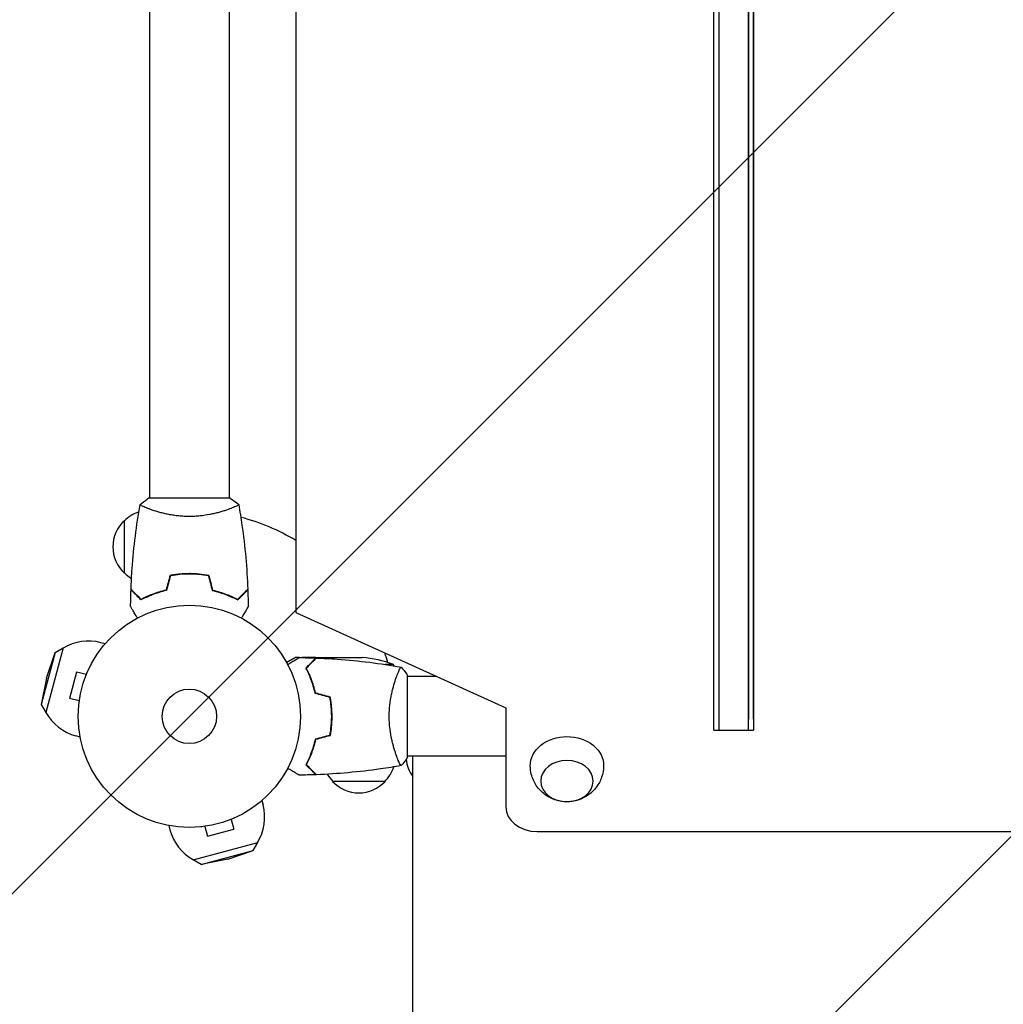
# Model space of a CAD drawing. Units: millimetres. Extents: x -4480 to 2776, y -5128 to 5061.
# Drawn here: x -3010 to -2541, y -902 to -433 of the extents above; entities that cross this region are included whole.
import ezdxf

# ---------------------------------------------------------------- set-up
doc = ezdxf.new("R2010")
doc.units = ezdxf.units.MM
doc.header["$LTSCALE"] = 20
doc.linetypes.add('HIDDEN', pattern=[9.525, 6.35, -3.175])
for name, color, linetype in [('2d', 230, 'Continuous'), ('EN-Free_Space', 10, 'HIDDEN'), ('EN-Free_Space_Hatch', 10, 'HIDDEN')]:
    doc.layers.add(name, color=color, linetype=linetype)

msp = doc.modelspace()

# ---------------------------------------------------------------- hatches: boundary and pattern name
at = {"layer": 'EN-Free_Space_Hatch'}
h = msp.add_hatch(dxfattribs=at)
h.set_pattern_fill('ANSI31', color=256, scale=100)
h.set_pattern_definition([(45, (-2929.1, -765.1), (-224.506, 224.506), [])])
h.paths.add_polyline_path([(-1546.54, -790.09, 0.414214), (-2546.54, 209.91, 0.414214), (-3546.54, -790.09), (-3546.54, -3153.09, 0.432225), (-2546.54, -4128.09, 0.432225), (-1546.54, -3153.09)])

# ---------------------------------------------------------------- linework, layer by layer
at = {"layer": '2d'}
for p, q in [((-2878.29, -84.7), (-2878.29, -715.57)), ((-2660.09, -750.97), (-2660.09, -106.42)), ((-2948.09, -395.51), (-2948.09, -661.09)), ((-2910.09, -395.51), (-2910.09, -661.09)), ((-2909.59, -661.09), (-2948.59, -661.09)), ((-2948.09, -666.28), (-2948.09, -666.28)), ((-2910.09, -666.28), (-2910.09, -666.28)), ((-2960.09, -696.79), (-2960.09, -671.79)), ((-2931.59, -697.11), (-2931.59, -697.31)), ((-2929.09, -697.05), (-2929.09, -697.25)), ((-2927.09, -697.09), (-2927.09, -697.29)), ((-2948.09, -707.67), (-2948.09, -707.46)), ((-2945.59, -706.71), (-2945.59, -706.5)), ((-2878.29, -715.57), (-2778.29, -761)), ((-2969.26, -730.51), (-2971.3, -729.97)), ((-2993.08, -734.67), (-2999.72, -759.44)), ((-2989.21, -732.41), (-2997.5, -763.32)), ((-2997.22, -746.83), (-2993.08, -734.67)), ((-2993.08, -734.67), (-2989.21, -732.41)), ((-2876.74, -737.09), (-2878.59, -737.09)), ((-2868.79, -737.09), (-2875.28, -737.09)), ((-2871.59, -740.34), (-2871.88, -740.34)), ((-2868.79, -737.09), (-2868.79, -737.21)), ((-2868.59, -737.09), (-2846.68, -737.09)), ((-2831.84, -740.34), (-2835.71, -740.34)), ((-2982.85, -743.95), (-2986.22, -756.51)), ((-2978.21, -745.2), (-2982.85, -743.95)), ((-2977.63, -743.8), (-2977.65, -743.85)), ((-2977.63, -743.8), (-2977.63, -743.8)), ((-2830.28, -746.09), (-2830.28, -746.09)), ((-2825.09, -784.59), (-2825.09, -745.59)), ((-2811.11, -746.09), (-2825.09, -746.09)), ((-2997.22, -746.83), (-2999.72, -759.44)), ((-2660.09, -766.4), (-2660.09, -750.97)), ((-2999.72, -759.44), (-2997.5, -763.32)), ((-2981.58, -757.75), (-2986.22, -756.51)), ((-2981.76, -759.21), (-2981.77, -759.25)), ((-2981.77, -759.26), (-2981.77, -759.25)), ((-2861.43, -760.89), (-2861.23, -760.89)), ((-2861.21, -761.09), (-2861.41, -761.09)), ((-2861.25, -765.09), (-2861.05, -765.09)), ((-2778.29, -761), (-2778.29, -808.21)), ((-2861.31, -767.59), (-2861.11, -767.59)), ((-2981.16, -774.95), (-2983.21, -774.4)), ((-2679.09, -771.72), (-2660.09, -771.72)), ((-2870.5, -781.59), (-2870.71, -781.59)), ((-2871.46, -784.09), (-2871.67, -784.09)), ((-2830.28, -784.09), (-2830.28, -784.09)), ((-2778.29, -784.09), (-2825.09, -784.09)), ((-2822.63, -809.09), (-2822.63, -784.09)), ((-2835.79, -796.09), (-2860.79, -796.09)), ((-2894.51, -805.26), (-2893.97, -807.3)), ((-2909.2, -814.21), (-2907.95, -818.85)), ((-2907.85, -813.65), (-2907.8, -813.63)), ((-2907.8, -813.63), (-2907.8, -813.63)), ((-2938.95, -817.16), (-2938.4, -819.21)), ((-2923.26, -817.77), (-2923.25, -817.77)), ((-2923.25, -817.77), (-2923.21, -817.76)), ((-2921.75, -817.58), (-2920.51, -822.22)), ((-2920.51, -822.22), (-2907.95, -818.85)), ((-2763.29, -820.02), (-2329.8, -820.02)), ((-2927.32, -833.5), (-2896.41, -825.21)), ((-2898.67, -829.08), (-2896.41, -825.21)), ((-2923.44, -835.72), (-2898.67, -829.08)), ((-2910.83, -833.22), (-2898.67, -829.08)), ((-2923.44, -835.72), (-2927.32, -833.5)), ((-2910.83, -833.22), (-2923.44, -835.72))]:
    msp.add_line(p, q, dxfattribs=at)
for radius in [53, 13]:
    msp.add_circle((-2929.09, -765.09), radius, dxfattribs=at)
for centre, radius, start, end in [((-2947.9, -683.79), 17, 108.1503, 135.8135), ((-2929.09, -765.09), 98, 58.7772, 75.5122), ((-2948.57, -684.29), 17, 132.6679, 227.3321), ((-2947.9, -684.79), 17, 224.1865, 238.9359), ((-2977.26, -752.18), 23, 75, 121.4387), ((-2929.09, -765.09), 98, 15.2001, 17.9793), ((-2849.84, -786.99), 50, 68.8998, 86.3757), ((-2874.54, -766.35), 50, 30.4483, 31.3497), ((-2977.26, -752.18), 23, 208.5613, 255), ((-2808.79, -783.9), 17, 185.4386, 215.4926), ((-2848.79, -783.9), 17, 211.064, 225.8135), ((-2847.79, -783.9), 17, 314.1865, 341.8496), ((-2848.29, -784.57), 17, 222.6679, 317.3321), ((-2916.18, -813.26), 23, 328.5613, 15), ((-2916.18, -813.26), 23, 195, 241.4387)]:
    msp.add_arc(centre, radius, start, end, dxfattribs=at)
at = {"layer": '2d', "extrusion": (0, 0, -1)}
for centre, major_axis, ratio, start_param, end_param in [((-2679.09, 617.77), (0, 1759), 0, -2.235842, -1.995115), ((-2676.59, 617.77), (0, 1759), 0, -2.235842, -1.995115), ((-2676.59, 617.77), (0, 1759), 0, -2.235842, -1.995115), ((-2662.59, 617.77), (0, 1759), 0, -2.235842, -1.995115), ((-2679.09, 617.77), (0, 1759), 0, -2.476569, -2.235842), ((-2676.59, 617.77), (0, 1759), 0, -2.476569, -2.235842), ((-2676.59, 617.77), (0, 1759), 0, -2.476569, -2.235842), ((-2662.59, 617.77), (0, 1759), 0, -2.476569, -2.235842), ((-2679.09, -746.72), (0, -25), 0, 0, 0.665024), ((-2676.59, -746.72), (0, -25), 0, 0, 0.665024), ((-2662.59, -746.72), (0, -25), 0, 0, 0.665024), ((-2749.09, -788.54), (-17.5, 0), 0.786888, -0.014273, 1.570796), ((-2749.09, -788.54), (17.5, 0), 0.786888, -1.570796, 0.014273)]:
    msp.add_ellipse(centre, major_axis=major_axis, ratio=ratio, start_param=start_param, end_param=end_param, dxfattribs=at)
at = {"layer": '2d'}
for centre, major_axis, ratio, start_param, end_param in [((-2662.59, 617.77), (0, -1759), 0, -1.146477, -0.665024), ((-2660.09, 617.77), (0, -1759), 0, -1.146477, -0.665024), ((-2660.09, -746.72), (0, -25), 0, -0.665024, 0), ((-2763.29, -808.21), (-15, 0), 0.786888, 0, 1.570796)]:
    msp.add_ellipse(centre, major_axis=major_axis, ratio=ratio, start_param=start_param, end_param=end_param, dxfattribs=at)
at = {"layer": '2d', "extrusion": (0, 0, -1)}
msp.add_ellipse((-2749.09, -795.95), major_axis=(12.5, 0), ratio=0.786888, dxfattribs=at)
at = {"layer": '2d'}
for points, knots in [([(-2952.59, -664.09), (-2951.55, -663.2), (-2950.38, -662.31), (-2948.98, -661.35), (-2948.79, -661.22), (-2948.59, -661.09)], [0, 0, 0, 0, 4.405135, 4.405135, 5.108724, 5.108724, 5.108724, 5.108724]), ([(-2956.91, -704.52), (-2956.79, -701.21), (-2956.61, -697.9), (-2956, -689.43), (-2955.5, -684.27), (-2954.23, -674.12), (-2953.48, -669.12), (-2952.6, -664.15)], [0, 0, 0, 0, 10.001335, 10.001335, 25.652861, 25.652861, 40.904303, 40.904303, 40.904303, 40.904303]), ([(-2929.09, -669.82), (-2929.95, -669.82), (-2930.81, -669.8), (-2932.5, -669.71), (-2933.34, -669.64), (-2934.58, -669.51), (-2934.99, -669.47), (-2935.8, -669.36), (-2936.21, -669.3), (-2937.41, -669.12), (-2938.19, -668.99), (-2939.69, -668.69), (-2940.42, -668.54), (-2941.84, -668.2), (-2942.53, -668.02), (-2944.49, -667.49), (-2945.68, -667.12), (-2947.29, -666.57), (-2947.8, -666.38), (-2948.74, -666.03), (-2949.18, -665.87), (-2950.37, -665.38), (-2951.02, -665.09), (-2951.77, -664.73), (-2951.97, -664.62), (-2952.3, -664.43), (-2952.42, -664.35), (-2952.53, -664.26), (-2952.56, -664.23), (-2952.6, -664.18), (-2952.6, -664.16), (-2952.59, -664.11), (-2952.59, -664.09), (-2952.59, -664.09), (-2952.59, -664.09), (-2952.59, -664.09)], [0.16356818, 0.16356818, 0.16356818, 0.16356818, 0.1661247, 0.1661247, 0.16868122, 0.16868122, 0.16995948, 0.16995948, 0.17123774, 0.17123774, 0.17379425, 0.17379425, 0.17635077, 0.17635077, 0.17890729, 0.17890729, 0.18402032, 0.18402032, 0.18657684, 0.18657684, 0.18913336, 0.18913336, 0.19424639, 0.19424639, 0.19680291, 0.19680291, 0.19935943, 0.19935943, 0.20063769, 0.20063769, 0.20191595, 0.20191595, 0.20447247, 0.20447247, 0.20490292, 0.20490292, 0.20490292, 0.20490292]), ([(-2905.59, -664.09), (-2905.59, -664.09), (-2905.59, -664.09), (-2905.59, -664.09), (-2905.59, -664.11), (-2905.58, -664.16), (-2905.58, -664.18), (-2905.62, -664.23), (-2905.65, -664.26), (-2905.85, -664.43), (-2906.18, -664.62), (-2906.92, -664.98), (-2907.21, -665.11), (-2907.87, -665.4), (-2908.23, -665.56), (-2909.43, -666.04), (-2910.37, -666.39), (-2911.71, -666.85), (-2911.99, -666.94), (-2912.56, -667.13), (-2912.85, -667.22), (-2913.75, -667.49), (-2914.37, -667.67), (-2915.67, -668.03), (-2916.34, -668.2), (-2917.4, -668.45), (-2917.76, -668.53), (-2918.49, -668.69), (-2918.87, -668.77), (-2920.75, -669.14), (-2922.33, -669.38), (-2924.81, -669.64), (-2925.66, -669.71), (-2927.37, -669.8), (-2928.23, -669.82), (-2929.09, -669.82)], [0.12220864, 0.12220864, 0.12220864, 0.12220864, 0.12268837, 0.12268837, 0.12524335, 0.12524335, 0.12652085, 0.12652085, 0.12779834, 0.12779834, 0.13290832, 0.13290832, 0.13546331, 0.13546331, 0.1380183, 0.1380183, 0.14312827, 0.14312827, 0.14440577, 0.14440577, 0.14568326, 0.14568326, 0.14823825, 0.14823825, 0.15079324, 0.15079324, 0.15207073, 0.15207073, 0.15334823, 0.15334823, 0.15845821, 0.15845821, 0.16101319, 0.16101319, 0.16356818, 0.16356818, 0.16356818, 0.16356818]), ([(-2905.58, -664.15), (-2905.01, -667.39), (-2904.49, -670.64), (-2903.29, -679.03), (-2902.69, -684.18), (-2901.78, -694.39), (-2901.46, -699.45), (-2901.27, -704.52)], [0.059167, 0.059167, 0.059167, 0.059167, 10.001334, 10.001334, 25.653135, 25.653135, 40.963039, 40.963039, 40.963039, 40.963039]), ([(-2929.09, -697.05), (-2930.67, -697.05), (-2932.22, -697.13), (-2934.53, -697.34), (-2935.3, -697.44), (-2936.82, -697.65), (-2937.57, -697.78), (-2938.3, -697.92)], [0.009405818, 0.009405818, 0.009405818, 0.009405818, 0.01410835, 0.01410835, 0.016459616, 0.016459616, 0.018810883, 0.018810883, 0.018810883, 0.018810883]), ([(-2929.09, -697.25), (-2930.64, -697.25), (-2932.17, -697.32), (-2934.44, -697.54), (-2935.19, -697.62), (-2936.68, -697.83), (-2937.42, -697.95), (-2938.14, -698.09)], [0.009233803, 0.009233803, 0.009233803, 0.009233803, 0.013850802, 0.013850802, 0.016159301, 0.016159301, 0.0184678, 0.0184678, 0.0184678, 0.0184678]), ([(-2919.88, -697.92), (-2921.35, -697.64), (-2922.85, -697.42), (-2925.16, -697.2), (-2925.93, -697.14), (-2927.5, -697.07), (-2928.3, -697.05), (-2929.09, -697.05)], [0, 0, 0, 0, 0.004702909, 0.004702909, 0.007054363, 0.007054363, 0.009405818, 0.009405818, 0.009405818, 0.009405818]), ([(-2920.04, -698.09), (-2921.48, -697.82), (-2922.96, -697.61), (-2925.23, -697.4), (-2925.99, -697.34), (-2927.53, -697.27), (-2928.31, -697.25), (-2929.09, -697.25)], [0, 0, 0, 0, 0.004616902, 0.004616902, 0.006925353, 0.006925353, 0.009233803, 0.009233803, 0.009233803, 0.009233803]), ([(-2952.13, -709.58), (-2952.68, -709.03), (-2953.19, -708.52), (-2954.14, -707.58), (-2954.57, -707.15), (-2955.15, -706.57), (-2955.33, -706.39), (-2955.67, -706.05), (-2955.82, -705.89), (-2956.24, -705.47), (-2956.46, -705.25), (-2956.69, -705.02), (-2956.75, -704.96), (-2956.82, -704.9), (-2956.83, -704.88), (-2956.86, -704.86), (-2956.86, -704.85), (-2956.88, -704.83), (-2956.9, -704.82), (-2956.91, -704.8), (-2956.91, -704.8), (-2956.92, -704.79), (-2956.92, -704.79), (-2956.92, -704.79)], [0, 0, 0, 0, 0.0035063, 0.0035063, 0.0070126, 0.0070126, 0.00876575, 0.00876575, 0.0105189, 0.0105189, 0.0140252, 0.0140252, 0.01577835, 0.01577835, 0.01665493, 0.01665493, 0.0175315, 0.0175315, 0.02103781, 0.02103781, 0.02454411, 0.02454411, 0.0274484, 0.0274484, 0.0274484, 0.0274484]), ([(-2952.09, -709.34), (-2952.64, -708.79), (-2953.16, -708.27), (-2954.1, -707.33), (-2954.54, -706.89), (-2955.12, -706.31), (-2955.3, -706.13), (-2955.64, -705.79), (-2955.8, -705.63), (-2956.22, -705.21), (-2956.44, -704.99), (-2956.68, -704.76), (-2956.74, -704.69), (-2956.82, -704.61), (-2956.85, -704.58), (-2956.87, -704.56), (-2956.89, -704.55), (-2956.9, -704.53), (-2956.9, -704.53), (-2956.91, -704.52), (-2956.91, -704.52), (-2956.91, -704.52)], [0, 0, 0, 0, 0.00350666, 0.00350666, 0.00701332, 0.00701332, 0.00876665, 0.00876665, 0.01051997, 0.01051997, 0.01402663, 0.01402663, 0.01577996, 0.01577996, 0.01753329, 0.01753329, 0.02103995, 0.02103995, 0.02454661, 0.02454661, 0.02744921, 0.02744921, 0.02744921, 0.02744921]), ([(-2940.02, -705.09), (-2941.26, -705.37), (-2942.43, -705.69), (-2944.67, -706.38), (-2945.74, -706.75), (-2947.26, -707.33), (-2947.75, -707.53), (-2948.71, -707.94), (-2949.18, -708.14), (-2950.53, -708.76), (-2951.37, -709.18), (-2952.13, -709.58)], [0, 0, 0, 0, 0.00404294, 0.00404294, 0.00808588, 0.00808588, 0.01010735, 0.01010735, 0.01212882, 0.01212882, 0.01617176, 0.01617176, 0.01617176, 0.01617176]), ([(-2940.18, -704.92), (-2941.4, -705.2), (-2942.55, -705.52), (-2944.75, -706.19), (-2945.8, -706.56), (-2947.79, -707.32), (-2948.74, -707.72), (-2950.52, -708.53), (-2951.34, -708.94), (-2952.09, -709.34)], [0, 0, 0, 0, 0.00398181, 0.00398181, 0.00796362, 0.00796362, 0.01194542, 0.01194542, 0.01592723, 0.01592723, 0.01592723, 0.01592723]), ([(-2918.16, -705.09), (-2916.92, -705.37), (-2915.75, -705.69), (-2913.5, -706.38), (-2912.44, -706.75), (-2910.92, -707.33), (-2910.43, -707.53), (-2909.47, -707.94), (-2909, -708.14), (-2907.65, -708.76), (-2906.81, -709.18), (-2906.05, -709.58)], [0, 0, 0, 0, 0.00404294, 0.00404294, 0.00808588, 0.00808588, 0.01010735, 0.01010735, 0.01212882, 0.01212882, 0.01617176, 0.01617176, 0.01617176, 0.01617176]), ([(-2918, -704.92), (-2916.78, -705.2), (-2915.63, -705.52), (-2913.43, -706.19), (-2912.38, -706.56), (-2910.39, -707.32), (-2909.44, -707.72), (-2907.66, -708.53), (-2906.84, -708.94), (-2906.09, -709.34)], [0, 0, 0, 0, 0.00398181, 0.00398181, 0.00796362, 0.00796362, 0.01194542, 0.01194542, 0.01592723, 0.01592723, 0.01592723, 0.01592723]), ([(-2906.09, -709.34), (-2905.53, -708.79), (-2905.02, -708.27), (-2904.08, -707.33), (-2903.64, -706.89), (-2903.06, -706.31), (-2902.88, -706.13), (-2902.54, -705.79), (-2902.38, -705.63), (-2901.96, -705.21), (-2901.74, -704.99), (-2901.5, -704.76), (-2901.44, -704.69), (-2901.36, -704.61), (-2901.33, -704.58), (-2901.31, -704.56), (-2901.29, -704.55), (-2901.28, -704.53), (-2901.27, -704.53), (-2901.27, -704.52), (-2901.27, -704.52), (-2901.27, -704.52)], [0, 0, 0, 0, 0.00350666, 0.00350666, 0.00701332, 0.00701332, 0.00876665, 0.00876665, 0.01051997, 0.01051997, 0.01402663, 0.01402663, 0.01577996, 0.01577996, 0.01753329, 0.01753329, 0.02103995, 0.02103995, 0.02454661, 0.02454661, 0.02744921, 0.02744921, 0.02744921, 0.02744921]), ([(-2906.05, -709.58), (-2905.5, -709.03), (-2904.99, -708.52), (-2904.04, -707.58), (-2903.61, -707.15), (-2903.03, -706.57), (-2902.85, -706.39), (-2902.51, -706.05), (-2902.36, -705.89), (-2901.94, -705.47), (-2901.72, -705.25), (-2901.49, -705.02), (-2901.43, -704.96), (-2901.36, -704.9), (-2901.35, -704.88), (-2901.32, -704.86), (-2901.31, -704.85), (-2901.29, -704.83), (-2901.28, -704.82), (-2901.27, -704.8), (-2901.26, -704.8), (-2901.26, -704.79), (-2901.26, -704.79), (-2901.26, -704.79)], [0, 0, 0, 0, 0.0035063, 0.0035063, 0.0070126, 0.0070126, 0.00876575, 0.00876575, 0.0105189, 0.0105189, 0.0140252, 0.0140252, 0.01577835, 0.01577835, 0.01665493, 0.01665493, 0.0175315, 0.0175315, 0.02103781, 0.02103781, 0.02454411, 0.02454411, 0.0274484, 0.0274484, 0.0274484, 0.0274484]), ([(-2953.9, -718.26), (-2954, -718.08), (-2954.1, -717.91), (-2954.62, -717.01), (-2955.02, -716.33), (-2955.55, -715.4), (-2955.72, -715.1), (-2956.04, -714.55), (-2956.19, -714.3), (-2956.45, -713.84), (-2956.57, -713.64), (-2956.77, -713.29), (-2956.85, -713.15), (-2956.98, -712.92), (-2957.03, -712.84), (-2957.07, -712.77), (-2957.07, -712.76), (-2957.08, -712.75), (-2957.08, -712.75), (-2957.09, -712.73), (-2957.1, -712.72), (-2957.1, -712.71), (-2957.11, -712.7), (-2957.11, -712.7)], [0.00292306, 0.00292306, 0.00292306, 0.00292306, 0.00379004, 0.00379004, 0.00758008, 0.00758008, 0.0094751, 0.0094751, 0.01137012, 0.01137012, 0.01326514, 0.01326514, 0.01516016, 0.01516016, 0.01705518, 0.01705518, 0.01800269, 0.01800269, 0.0189502, 0.0189502, 0.02274024, 0.02274024, 0.02935902, 0.02935902, 0.02935902, 0.02935902]), ([(-2901.07, -712.7), (-2901.07, -712.7), (-2901.07, -712.71), (-2901.08, -712.73), (-2901.09, -712.73), (-2901.1, -712.75), (-2901.1, -712.76), (-2901.11, -712.77), (-2901.12, -712.78), (-2901.16, -712.86), (-2901.21, -712.94), (-2901.41, -713.29), (-2901.62, -713.65), (-2902.01, -714.34), (-2902.16, -714.59), (-2902.48, -715.14), (-2902.64, -715.43), (-2903.17, -716.35), (-2903.57, -717.02), (-2904.08, -717.92), (-2904.18, -718.09), (-2904.28, -718.26)], [0.03093242, 0.03093242, 0.03093242, 0.03093242, 0.03756195, 0.03756195, 0.04131815, 0.04131815, 0.04225719, 0.04225719, 0.04319624, 0.04319624, 0.04507434, 0.04507434, 0.04883054, 0.04883054, 0.05070863, 0.05070863, 0.05258673, 0.05258673, 0.05634293, 0.05634293, 0.05718798, 0.05718798, 0.05718798, 0.05718798]), ([(-2878.59, -737.09), (-2878.59, -737.09), (-2878.7, -737.15), (-2879.02, -737.34), (-2879.16, -737.42), (-2879.4, -737.56), (-2879.53, -737.63), (-2879.68, -737.72), (-2879.78, -737.78), (-2879.83, -737.81), (-2880.56, -738.23), (-2881.5, -738.77), (-2882.7, -739.46)], [0.5, 0.5, 0.5, 0.5, 0.625, 0.625, 0.6875, 0.6875, 0.71875, 0.734375, 0.734375, 0.75, 0.75, 0.9464969, 0.9464969, 0.9464969, 0.9464969]), ([(-2882.26, -740.28), (-2882.08, -740.18), (-2881.91, -740.08), (-2881.01, -739.56), (-2880.33, -739.16), (-2879.4, -738.63), (-2879.1, -738.45), (-2878.55, -738.14), (-2878.3, -737.99), (-2877.84, -737.73), (-2877.64, -737.61), (-2877.29, -737.41), (-2877.15, -737.33), (-2876.92, -737.19), (-2876.84, -737.15), (-2876.77, -737.11), (-2876.76, -737.11), (-2876.75, -737.1), (-2876.75, -737.1), (-2876.73, -737.09), (-2876.72, -737.08), (-2876.71, -737.07), (-2876.7, -737.07), (-2876.7, -737.07)], [0.00292306, 0.00292306, 0.00292306, 0.00292306, 0.00379004, 0.00379004, 0.00758008, 0.00758008, 0.0094751, 0.0094751, 0.01137012, 0.01137012, 0.01326514, 0.01326514, 0.01516016, 0.01516016, 0.01705518, 0.01705518, 0.01800269, 0.01800269, 0.0189502, 0.0189502, 0.02274024, 0.02274024, 0.02935902, 0.02935902, 0.02935902, 0.02935902]), ([(-2873.58, -742.05), (-2873.03, -741.5), (-2872.52, -740.99), (-2871.58, -740.04), (-2871.15, -739.61), (-2870.57, -739.03), (-2870.39, -738.85), (-2870.05, -738.51), (-2869.89, -738.36), (-2869.47, -737.94), (-2869.25, -737.72), (-2869.02, -737.49), (-2868.96, -737.43), (-2868.9, -737.36), (-2868.88, -737.35), (-2868.86, -737.32), (-2868.85, -737.31), (-2868.83, -737.29), (-2868.82, -737.28), (-2868.8, -737.27), (-2868.8, -737.26), (-2868.79, -737.26), (-2868.79, -737.26), (-2868.79, -737.26)], [0, 0, 0, 0, 0.0035063, 0.0035063, 0.0070126, 0.0070126, 0.00876575, 0.00876575, 0.0105189, 0.0105189, 0.0140252, 0.0140252, 0.01577835, 0.01577835, 0.01665493, 0.01665493, 0.0175315, 0.0175315, 0.02103781, 0.02103781, 0.02454411, 0.02454411, 0.0274484, 0.0274484, 0.0274484, 0.0274484]), ([(-2873.34, -742.09), (-2872.79, -741.53), (-2872.27, -741.02), (-2871.33, -740.08), (-2870.89, -739.64), (-2870.31, -739.06), (-2870.13, -738.88), (-2869.79, -738.54), (-2869.63, -738.38), (-2869.21, -737.96), (-2868.99, -737.74), (-2868.76, -737.5), (-2868.69, -737.44), (-2868.61, -737.36), (-2868.58, -737.33), (-2868.56, -737.31), (-2868.55, -737.29), (-2868.53, -737.28), (-2868.53, -737.27), (-2868.52, -737.27), (-2868.52, -737.27), (-2868.52, -737.27)], [0, 0, 0, 0, 0.00350666, 0.00350666, 0.00701332, 0.00701332, 0.00876665, 0.00876665, 0.01051997, 0.01051997, 0.01402663, 0.01402663, 0.01577996, 0.01577996, 0.01753329, 0.01753329, 0.02103995, 0.02103995, 0.02454661, 0.02454661, 0.02744921, 0.02744921, 0.02744921, 0.02744921]), ([(-2868.52, -737.27), (-2865.21, -737.39), (-2861.9, -737.57), (-2853.43, -738.18), (-2848.27, -738.68), (-2838.12, -739.95), (-2833.12, -740.7), (-2828.15, -741.58)], [0, 0, 0, 0, 10.001335, 10.001335, 25.652861, 25.652861, 40.904303, 40.904303, 40.904303, 40.904303]), ([(-2833.82, -765.09), (-2833.82, -764.23), (-2833.8, -763.37), (-2833.71, -761.68), (-2833.64, -760.84), (-2833.51, -759.6), (-2833.47, -759.19), (-2833.36, -758.37), (-2833.3, -757.97), (-2833.12, -756.77), (-2832.99, -755.99), (-2832.69, -754.49), (-2832.54, -753.76), (-2832.2, -752.34), (-2832.02, -751.65), (-2831.49, -749.68), (-2831.12, -748.5), (-2830.57, -746.89), (-2830.38, -746.38), (-2830.03, -745.43), (-2829.87, -745), (-2829.38, -743.81), (-2829.09, -743.16), (-2828.73, -742.41), (-2828.62, -742.21), (-2828.43, -741.88), (-2828.35, -741.76), (-2828.26, -741.64), (-2828.23, -741.62), (-2828.18, -741.58), (-2828.16, -741.58), (-2828.11, -741.59), (-2828.09, -741.59), (-2828.09, -741.59), (-2828.09, -741.59), (-2828.09, -741.59)], [0.16356818, 0.16356818, 0.16356818, 0.16356818, 0.1661247, 0.1661247, 0.16868122, 0.16868122, 0.16995948, 0.16995948, 0.17123774, 0.17123774, 0.17379425, 0.17379425, 0.17635077, 0.17635077, 0.17890729, 0.17890729, 0.18402032, 0.18402032, 0.18657684, 0.18657684, 0.18913336, 0.18913336, 0.19424639, 0.19424639, 0.19680291, 0.19680291, 0.19935943, 0.19935943, 0.20063769, 0.20063769, 0.20191595, 0.20191595, 0.20447247, 0.20447247, 0.20490292, 0.20490292, 0.20490292, 0.20490292]), ([(-2828.09, -741.59), (-2827.2, -742.63), (-2826.31, -743.8), (-2825.35, -745.2), (-2825.22, -745.39), (-2825.09, -745.59)], [0, 0, 0, 0, 4.405135, 4.405135, 5.108724, 5.108724, 5.108724, 5.108724]), ([(-2869.09, -754.16), (-2869.37, -752.92), (-2869.69, -751.75), (-2870.38, -749.5), (-2870.75, -748.44), (-2871.33, -746.92), (-2871.53, -746.43), (-2871.94, -745.47), (-2872.14, -745), (-2872.76, -743.65), (-2873.18, -742.81), (-2873.58, -742.05)], [0, 0, 0, 0, 0.00404294, 0.00404294, 0.00808588, 0.00808588, 0.01010735, 0.01010735, 0.01212882, 0.01212882, 0.01617176, 0.01617176, 0.01617176, 0.01617176]), ([(-2868.92, -754), (-2869.2, -752.78), (-2869.52, -751.63), (-2870.19, -749.43), (-2870.56, -748.38), (-2871.32, -746.39), (-2871.72, -745.44), (-2872.53, -743.66), (-2872.94, -742.84), (-2873.34, -742.09)], [0, 0, 0, 0, 0.00398181, 0.00398181, 0.00796362, 0.00796362, 0.01194542, 0.01194542, 0.01592723, 0.01592723, 0.01592723, 0.01592723]), ([(-2870.04, -750.6), (-2870.09, -750.4), (-2870.14, -750.19), (-2870.4, -749.17), (-2870.63, -748.37), (-2870.86, -747.58)], [0.007927615, 0.007927615, 0.007927615, 0.007927615, 0.00859307, 0.00859307, 0.011246937, 0.011246937, 0.011246937, 0.011246937]), ([(-2861.25, -765.09), (-2861.25, -763.54), (-2861.32, -762.01), (-2861.54, -759.74), (-2861.62, -758.99), (-2861.83, -757.5), (-2861.95, -756.76), (-2862.09, -756.04)], [0.009233803, 0.009233803, 0.009233803, 0.009233803, 0.013850802, 0.013850802, 0.016159301, 0.016159301, 0.0184678, 0.0184678, 0.0184678, 0.0184678]), ([(-2861.05, -765.09), (-2861.05, -763.51), (-2861.13, -761.95), (-2861.34, -759.65), (-2861.44, -758.88), (-2861.65, -757.36), (-2861.78, -756.61), (-2861.92, -755.88)], [0.009405818, 0.009405818, 0.009405818, 0.009405818, 0.01410835, 0.01410835, 0.016459616, 0.016459616, 0.018810883, 0.018810883, 0.018810883, 0.018810883]), ([(-2862.09, -774.14), (-2861.82, -772.69), (-2861.61, -771.22), (-2861.4, -768.95), (-2861.34, -768.19), (-2861.27, -766.65), (-2861.25, -765.86), (-2861.25, -765.09)], [0, 0, 0, 0, 0.004616902, 0.004616902, 0.006925353, 0.006925353, 0.009233803, 0.009233803, 0.009233803, 0.009233803]), ([(-2861.92, -774.3), (-2861.64, -772.83), (-2861.42, -771.33), (-2861.2, -769.02), (-2861.14, -768.25), (-2861.07, -766.68), (-2861.05, -765.88), (-2861.05, -765.09)], [0, 0, 0, 0, 0.004702909, 0.004702909, 0.007054363, 0.007054363, 0.009405818, 0.009405818, 0.009405818, 0.009405818]), ([(-2828.09, -788.59), (-2828.09, -788.59), (-2828.09, -788.59), (-2828.09, -788.59), (-2828.11, -788.59), (-2828.16, -788.6), (-2828.18, -788.6), (-2828.23, -788.56), (-2828.26, -788.53), (-2828.43, -788.33), (-2828.62, -788), (-2828.98, -787.26), (-2829.11, -786.97), (-2829.4, -786.31), (-2829.56, -785.95), (-2830.04, -784.75), (-2830.39, -783.81), (-2830.85, -782.46), (-2830.94, -782.19), (-2831.13, -781.62), (-2831.22, -781.33), (-2831.49, -780.43), (-2831.67, -779.81), (-2832.03, -778.51), (-2832.2, -777.84), (-2832.45, -776.78), (-2832.53, -776.42), (-2832.69, -775.69), (-2832.77, -775.31), (-2833.14, -773.43), (-2833.38, -771.85), (-2833.64, -769.37), (-2833.71, -768.52), (-2833.8, -766.81), (-2833.82, -765.95), (-2833.82, -765.09)], [0.12220864, 0.12220864, 0.12220864, 0.12220864, 0.12268837, 0.12268837, 0.12524335, 0.12524335, 0.12652085, 0.12652085, 0.12779834, 0.12779834, 0.13290832, 0.13290832, 0.13546331, 0.13546331, 0.1380183, 0.1380183, 0.14312827, 0.14312827, 0.14440577, 0.14440577, 0.14568326, 0.14568326, 0.14823825, 0.14823825, 0.15079324, 0.15079324, 0.15207073, 0.15207073, 0.15334823, 0.15334823, 0.15845821, 0.15845821, 0.16101319, 0.16101319, 0.16356818, 0.16356818, 0.16356818, 0.16356818]), ([(-2869.09, -776.02), (-2869.37, -777.26), (-2869.69, -778.43), (-2870.38, -780.67), (-2870.75, -781.74), (-2871.33, -783.26), (-2871.53, -783.75), (-2871.94, -784.71), (-2872.14, -785.18), (-2872.76, -786.53), (-2873.18, -787.37), (-2873.58, -788.13)], [0, 0, 0, 0, 0.00404294, 0.00404294, 0.00808588, 0.00808588, 0.01010735, 0.01010735, 0.01212882, 0.01212882, 0.01617176, 0.01617176, 0.01617176, 0.01617176]), ([(-2868.92, -776.18), (-2869.2, -777.4), (-2869.52, -778.55), (-2870.19, -780.75), (-2870.56, -781.8), (-2871.32, -783.79), (-2871.72, -784.74), (-2872.53, -786.52), (-2872.94, -787.34), (-2873.34, -788.09)], [0, 0, 0, 0, 0.00398181, 0.00398181, 0.00796362, 0.00796362, 0.01194542, 0.01194542, 0.01592723, 0.01592723, 0.01592723, 0.01592723]), ([(-2873.58, -788.13), (-2873.03, -788.68), (-2872.52, -789.19), (-2871.58, -790.14), (-2871.15, -790.57), (-2870.57, -791.15), (-2870.39, -791.33), (-2870.05, -791.67), (-2869.89, -791.82), (-2869.47, -792.24), (-2869.25, -792.46), (-2869.02, -792.69), (-2868.96, -792.75), (-2868.9, -792.82), (-2868.88, -792.83), (-2868.86, -792.86), (-2868.85, -792.86), (-2868.83, -792.88), (-2868.82, -792.9), (-2868.8, -792.91), (-2868.8, -792.91), (-2868.79, -792.92), (-2868.79, -792.92), (-2868.79, -792.92)], [0, 0, 0, 0, 0.0035063, 0.0035063, 0.0070126, 0.0070126, 0.00876575, 0.00876575, 0.0105189, 0.0105189, 0.0140252, 0.0140252, 0.01577835, 0.01577835, 0.01665493, 0.01665493, 0.0175315, 0.0175315, 0.02103781, 0.02103781, 0.02454411, 0.02454411, 0.0274484, 0.0274484, 0.0274484, 0.0274484]), ([(-2873.34, -788.09), (-2872.79, -788.64), (-2872.27, -789.16), (-2871.33, -790.1), (-2870.89, -790.54), (-2870.31, -791.12), (-2870.13, -791.3), (-2869.79, -791.64), (-2869.63, -791.8), (-2869.21, -792.22), (-2868.99, -792.44), (-2868.76, -792.68), (-2868.69, -792.74), (-2868.61, -792.82), (-2868.58, -792.85), (-2868.56, -792.87), (-2868.55, -792.89), (-2868.53, -792.9), (-2868.53, -792.9), (-2868.52, -792.91), (-2868.52, -792.91), (-2868.52, -792.91)], [0, 0, 0, 0, 0.00350666, 0.00350666, 0.00701332, 0.00701332, 0.00876665, 0.00876665, 0.01051997, 0.01051997, 0.01402663, 0.01402663, 0.01577996, 0.01577996, 0.01753329, 0.01753329, 0.02103995, 0.02103995, 0.02454661, 0.02454661, 0.02744921, 0.02744921, 0.02744921, 0.02744921]), ([(-2828.15, -788.6), (-2831.39, -789.17), (-2834.64, -789.69), (-2843.03, -790.89), (-2848.18, -791.49), (-2858.39, -792.4), (-2863.45, -792.72), (-2868.52, -792.91)], [0.059167, 0.059167, 0.059167, 0.059167, 10.001334, 10.001334, 25.653135, 25.653135, 40.963039, 40.963039, 40.963039, 40.963039]), ([(-2876.7, -793.11), (-2876.7, -793.11), (-2876.71, -793.1), (-2876.73, -793.09), (-2876.73, -793.09), (-2876.75, -793.08), (-2876.76, -793.08), (-2876.77, -793.07), (-2876.78, -793.06), (-2876.86, -793.02), (-2876.94, -792.97), (-2877.29, -792.77), (-2877.65, -792.56), (-2878.34, -792.17), (-2878.59, -792.02), (-2879.14, -791.7), (-2879.43, -791.54), (-2880.35, -791), (-2881.02, -790.61), (-2881.92, -790.1), (-2882.09, -790), (-2882.26, -789.9)], [0.03093242, 0.03093242, 0.03093242, 0.03093242, 0.03756195, 0.03756195, 0.04131815, 0.04131815, 0.04225719, 0.04225719, 0.04319624, 0.04319624, 0.04507434, 0.04507434, 0.04883054, 0.04883054, 0.05070863, 0.05070863, 0.05258673, 0.05258673, 0.05634293, 0.05634293, 0.05718798, 0.05718798, 0.05718798, 0.05718798]), ([(-2731.59, -788.74), (-2731.62, -790.59), (-2731.96, -792.42), (-2733.15, -795.84), (-2734.01, -797.41), (-2736.11, -800.25), (-2737.38, -801.45), (-2740.19, -803.52), (-2741.75, -804.3), (-2745.07, -805.46), (-2746.84, -805.76), (-2750.48, -805.86), (-2752.36, -805.62), (-2756.04, -804.5), (-2757.85, -803.64), (-2761.08, -801.24), (-2762.52, -799.79), (-2764.74, -796.44), (-2765.57, -794.62), (-2766.39, -791.38), (-2766.56, -790.06), (-2766.59, -788.74)], [0.014273, 0.014273, 0.014273, 0.014273, 0.266134, 0.266134, 0.528677, 0.528677, 0.819907, 0.819907, 1.154497, 1.154497, 1.535776, 1.535776, 1.942089, 1.942089, 2.328291, 2.328291, 2.661861, 2.661861, 2.946681, 2.946681, 3.127319, 3.127319, 3.127319, 3.127319]), ([(-2822.63, -1064.59), (-2822.63, -1061.96), (-2822.63, -1059.31), (-2822.63, -1051.76), (-2822.63, -1046.8), (-2822.63, -1036.74), (-2822.63, -1031.64), (-2822.63, -1021.29), (-2822.63, -1016.04), (-2822.63, -1005.43), (-2822.63, -1000.06), (-2822.63, -989.19), (-2822.63, -983.7), (-2822.63, -972.6), (-2822.63, -967), (-2822.63, -955.7), (-2822.63, -950), (-2822.63, -938.51), (-2822.63, -932.72), (-2822.63, -921.07), (-2822.63, -915.21), (-2822.63, -903.42), (-2822.63, -897.49), (-2822.63, -885.59), (-2822.63, -879.61), (-2822.63, -867.61), (-2822.63, -861.59), (-2822.63, -849.52), (-2822.63, -843.46), (-2822.63, -831.35), (-2822.63, -825.28), (-2822.63, -815.83), (-2822.63, -812.46), (-2822.63, -809.09)], [0, 0, 0, 0, 10.000725, 10.000725, 28.227266, 28.227266, 46.448188, 46.448188, 64.667037, 64.667037, 82.885881, 82.885881, 101.105878, 101.105878, 119.327429, 119.327429, 137.550349, 137.550349, 155.774057, 155.774057, 173.997768, 173.997768, 192.220697, 192.220697, 210.442259, 210.442259, 228.662266, 228.662266, 246.881116, 246.881116, 265.099958, 265.099958, 275.217261, 275.217261, 275.217261, 275.217261])]:
    msp.add_open_spline(points, degree=3, knots=knots, dxfattribs=at)
for points in [[(-2909.59, -661.09), (-2908.17, -662.02), (-2906.8, -663.06), (-2905.59, -664.09)], [(-2905.59, -664.09), (-2905.59, -664.09), (-2905.59, -664.09), (-2905.59, -664.09)], [(-2938.3, -697.92), (-2938.93, -700.25), (-2939.55, -702.59), (-2940.18, -704.92)], [(-2938.14, -698.09), (-2938.77, -700.42), (-2939.39, -702.76), (-2940.02, -705.09)], [(-2920.04, -698.09), (-2919.41, -700.42), (-2918.79, -702.76), (-2918.16, -705.09)], [(-2919.88, -697.92), (-2919.25, -700.25), (-2918.62, -702.59), (-2918, -704.92)], [(-2957.11, -712.7), (-2957.08, -710.07), (-2957.02, -707.43), (-2956.92, -704.79)], [(-2901.26, -704.79), (-2901.16, -707.43), (-2901.1, -710.07), (-2901.07, -712.7)], [(-2876.7, -737.07), (-2874.07, -737.1), (-2871.43, -737.16), (-2868.79, -737.26)], [(-2873.06, -741.81), (-2873.07, -741.73), (-2873.09, -741.64), (-2873.09, -741.56)], [(-2872.87, -741.62), (-2872.88, -741.53), (-2872.89, -741.44), (-2872.89, -741.35)], [(-2868.59, -737.09), (-2868.66, -737.13), (-2868.76, -737.19), (-2868.88, -737.25)], [(-2871.88, -745.11), (-2871.59, -745.94), (-2871.31, -746.79), (-2871.05, -747.65)], [(-2862.09, -756.04), (-2864.42, -755.41), (-2866.76, -754.79), (-2869.09, -754.16)], [(-2861.92, -755.88), (-2864.25, -755.25), (-2866.59, -754.62), (-2868.92, -754)], [(-2862.09, -774.14), (-2864.42, -774.77), (-2866.76, -775.39), (-2869.09, -776.02)], [(-2861.92, -774.3), (-2864.25, -774.93), (-2866.59, -775.55), (-2868.92, -776.18)], [(-2825.09, -784.59), (-2826.02, -786.01), (-2827.06, -787.38), (-2828.09, -788.59)], [(-2828.09, -788.59), (-2828.09, -788.59), (-2828.09, -788.59), (-2828.09, -788.59)], [(-2868.79, -792.92), (-2871.43, -793.02), (-2874.07, -793.08), (-2876.7, -793.11)]]:
    msp.add_open_spline(points, degree=3, dxfattribs=at)
msp.add_rational_spline([(-2868.79, -737.09), (-2868.79, -737.09), (-2868.88, -737.14), (-2869.07, -737.25)], [0.983775506511, 0.983775506511, 0.984293983826, 0.985330938455], degree=3, dxfattribs=at)
at = {"layer": 'EN-Free_Space', "flags": 128}
msp.add_lwpolyline([(-2546.54, 209.91, 0.414214), (-3546.54, -790.09), (-3546.54, -3153.09, 0.432225), (-2546.54, -4128.09, 0.432225), (-1546.54, -3153.09), (-1546.54, -790.09, 0.414214)], format="xyb", close=True, dxfattribs=at)

doc.saveas('drawing.dxf')
